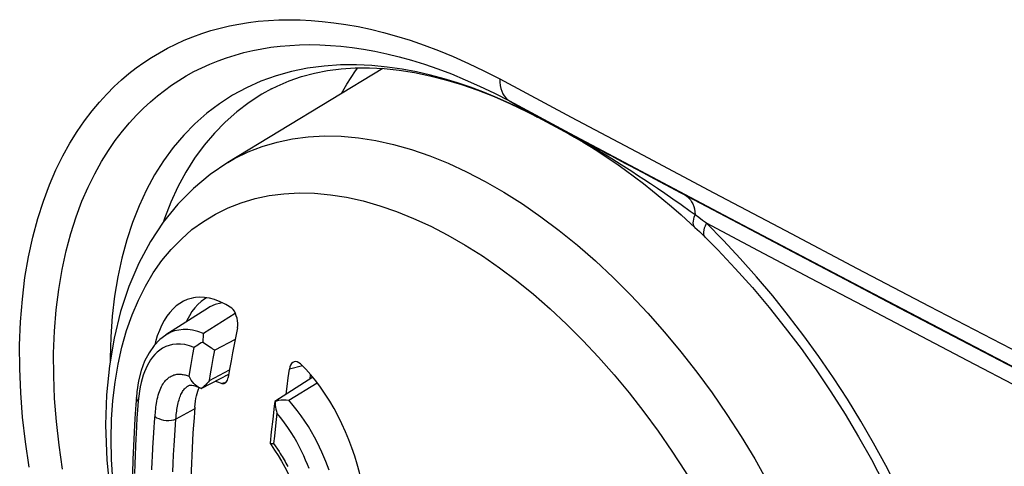
# Model space of a CAD drawing. Units: millimetres. Extents: x -31 to 36, y -61 to 65.
# Drawn here: x 2 to 12, y -44 to -39 of the extents above; entities that cross this region are included whole.
import ezdxf

# ---------------------------------------------------------------- set-up
doc = ezdxf.new("R2010")
doc.units = ezdxf.units.MM
doc.header["$LTSCALE"] = 16.335
doc.layers.get('0').update_dxf_attribs({"linetype": 'CONTINUOUS'})
for name, color, linetype in [('ASSI', 7, 'CONTINUOUS'), ('DRAFT', 7, 'CONTINUOUS'), ('RACCORDO', 7, 'CONTINUOUS')]:
    doc.layers.add(name, color=color, linetype=linetype)

msp = doc.modelspace()

# ---------------------------------------------------------------- linework, layer by layer
at = {"color": 7, "linetype": 'CONTINUOUS'}
for p, q in [((3.894, -42.133), (3.86, -42.163)), ((3.484, -42.38), (3.461, -42.433)), ((3.461, -42.433), (3.44, -42.489)), ((4.176, -42.895), (4.144, -42.902)), ((5.018, -42.935), (5.023, -42.889)), ((4.073, -42.968), (4.106, -42.98)), ((4.169, -42.934), (4.172, -42.919))]:
    msp.add_line(p, q, dxfattribs=at)
at = {"color": 253, "linetype": 'CONTINUOUS'}
for p, q in [((4.94, -42.799), (4.804, -42.834)), ((4.15, -42.969), (4.106, -42.98))]:
    msp.add_line(p, q, dxfattribs=at)
at = {"color": 7, "linetype": 'CONTINUOUS'}
for points in [[(3.815, -42.096), (3.79, -42.101), (3.748, -42.114), (3.709, -42.131), (3.672, -42.153), (3.636, -42.179), (3.602, -42.21), (3.569, -42.246), (3.539, -42.286), (3.51, -42.331), (3.484, -42.38)], [(4.208, -42.201), (4.147, -42.165), (4.088, -42.136), (4.032, -42.114), (3.979, -42.1), (3.928, -42.092), (3.879, -42.09), (3.833, -42.093), (3.815, -42.096)], [(3.949, -42.095), (3.929, -42.107), (3.894, -42.133)], [(3.86, -42.163), (3.828, -42.198), (3.798, -42.237), (3.771, -42.281), (3.745, -42.329), (3.738, -42.346)], [(4.267, -42.406), (4.27, -42.382), (4.271, -42.357), (4.268, -42.332), (4.264, -42.306), (4.256, -42.28), (4.247, -42.256), (4.236, -42.235), (4.223, -42.217), (4.208, -42.201)], [(4.267, -42.406), (4.25, -42.492), (4.218, -42.663)], [(3.44, -42.489), (3.421, -42.55), (3.414, -42.581)], [(4.218, -42.663), (4.202, -42.748), (4.187, -42.833), (4.172, -42.919)], [(4.857, -42.756), (4.854, -42.757), (4.839, -42.764), (4.827, -42.775), (4.817, -42.791), (4.809, -42.81), (4.804, -42.834)], [(4.92, -42.778), (4.903, -42.766), (4.886, -42.758), (4.87, -42.755), (4.857, -42.756)], [(5.077, -42.954), (5.026, -42.891), (4.973, -42.833), (4.92, -42.778)], [(4.771, -43.091), (4.781, -43.013), (4.792, -42.924), (4.804, -42.834)], [(4.041, -42.956), (4.05, -42.959), (4.073, -42.968)], [(4.106, -42.98), (4.117, -42.982), (4.127, -42.982), (4.13, -42.981)], [(4.13, -42.981), (4.136, -42.979), (4.144, -42.974), (4.152, -42.967)], [(4.152, -42.967), (4.159, -42.958), (4.164, -42.947), (4.169, -42.934)], [(5.596, -44.603), (5.599, -44.533), (5.6, -44.46), (5.599, -44.386), (5.595, -44.309), (5.587, -44.23), (5.577, -44.149), (5.563, -44.067), (5.547, -43.984), (5.527, -43.9), (5.504, -43.816), (5.479, -43.731), (5.45, -43.646), (5.419, -43.562), (5.384, -43.479), (5.347, -43.397), (5.307, -43.317), (5.265, -43.239), (5.221, -43.163), (5.175, -43.09), (5.126, -43.02), (5.077, -42.954)], [(3.828, -43.224), (3.831, -43.194), (3.835, -43.164), (3.839, -43.136), (3.845, -43.109), (3.851, -43.084), (3.858, -43.061), (3.866, -43.039), (3.873, -43.024)], [(3.828, -43.224), (3.819, -43.334), (3.814, -43.413), (3.808, -43.492), (3.804, -43.57), (3.799, -43.649), (3.795, -43.727), (3.792, -43.805), (3.789, -43.882), (3.786, -43.96), (3.784, -44.037), (3.782, -44.114), (3.78, -44.191), (3.779, -44.267), (3.779, -44.343), (3.778, -44.419)]]:
    msp.add_lwpolyline(points, dxfattribs=at)
at = {"layer": 'ASSI', "color": 7, "linetype": 'CONTINUOUS'}
msp.add_line((5.769, -39.726), (4.168, -40.696), dxfattribs=at)
at = {"layer": 'ASSI', "color": 253, "linetype": 'CONTINUOUS'}
for p, q in [((4.307, -41.112), (4.449, -41.07)), ((7.998, -42.709), (8.158, -42.891))]:
    msp.add_line(p, q, dxfattribs=at)
for points in [[(4.168, -40.696), (4.236, -40.657), (4.377, -40.588), (4.524, -40.53), (4.677, -40.485), (4.835, -40.452), (4.999, -40.431), (5.167, -40.422), (5.34, -40.426), (5.517, -40.442), (5.697, -40.47), (5.881, -40.51), (6.067, -40.563), (6.255, -40.628), (6.445, -40.704), (6.635, -40.793), (6.827, -40.892), (7.019, -41.003)], [(4.449, -41.07), (4.596, -41.039), (4.747, -41.02), (4.904, -41.012), (5.064, -41.015), (5.228, -41.03), (5.395, -41.056), (5.565, -41.094), (5.737, -41.143), (5.912, -41.203), (6.087, -41.274), (6.264, -41.355), (6.442, -41.448), (6.62, -41.55), (6.797, -41.663), (6.974, -41.786)], [(7.019, -41.003), (7.211, -41.125), (7.402, -41.257), (7.591, -41.4), (7.779, -41.552), (7.965, -41.714), (8.149, -41.885), (8.329, -42.065), (8.506, -42.253), (8.679, -42.449), (8.847, -42.653), (9.011, -42.863), (9.17, -43.079), (9.323, -43.301), (9.47, -43.528), (9.61, -43.76), (9.744, -43.996)], [(2.964, -43.557), (2.968, -43.354), (2.982, -43.157), (3.004, -42.966), (3.035, -42.782), (3.074, -42.604), (3.122, -42.434), (3.179, -42.272), (3.244, -42.119), (3.317, -41.974), (3.398, -41.838), (3.487, -41.711), (3.584, -41.595), (3.688, -41.488), (3.798, -41.391), (3.916, -41.305), (4.04, -41.23), (4.171, -41.166), (4.307, -41.112)], [(6.974, -41.786), (7.15, -41.918), (7.325, -42.059), (7.497, -42.209), (7.667, -42.368), (7.834, -42.535), (7.998, -42.709)], [(8.158, -42.891), (8.314, -43.079), (8.466, -43.274), (8.613, -43.475), (8.755, -43.68), (8.891, -43.891), (9.022, -44.106), (9.146, -44.325), (9.263, -44.547), (9.374, -44.771), (9.478, -44.998), (9.575, -45.226), (9.664, -45.455)], [(3.213, -45.209), (3.179, -45.09), (3.122, -44.862), (3.074, -44.637), (3.035, -44.414), (3.004, -44.194), (2.982, -43.977), (2.968, -43.765), (2.964, -43.557)]]:
    msp.add_lwpolyline(points, dxfattribs=at)
at = {"layer": 'ASSI', "color": 7, "linetype": 'CONTINUOUS'}
for points in [[(4.168, -40.696), (3.985, -40.82), (3.812, -40.965), (3.651, -41.129), (3.502, -41.312), (3.368, -41.515), (3.249, -41.737), (3.146, -41.978), (3.06, -42.237), (2.993, -42.511), (2.945, -42.797), (2.916, -43.097), (2.906, -43.409)], [(2.906, -43.409), (2.919, -43.774), (2.956, -44.148), (3.017, -44.528), (3.101, -44.912), (3.208, -45.299)]]:
    msp.add_lwpolyline(points, dxfattribs=at)
at = {"layer": 'DRAFT', "color": 7, "linetype": 'CONTINUOUS'}
for p, q in [((3.968, -42.2), (3.529, -42.479)), ((3.9, -43.03), (4.178, -42.885)), ((5.046, -42.917), (4.654, -43.166))]:
    msp.add_line(p, q, dxfattribs=at)
for points in [[(5.343, -39.984), (5.397, -39.888), (5.487, -39.75), (5.51, -39.719)], [(4.113, -42.148), (4.096, -42.15), (4.038, -42.165), (3.983, -42.19), (3.968, -42.2)]]:
    msp.add_lwpolyline(points, dxfattribs=at)
at = {"layer": 'RACCORDO', "color": 7, "linetype": 'CONTINUOUS'}
for p, q in [((4.62, -39.936), (4.618, -39.937)), ((6.918, -40.016), (7.088, -40.09)), ((7.088, -40.09), (7.259, -40.172)), ((7.259, -40.172), (7.371, -40.23)), ((7.371, -40.23), (7.691, -40.402)), ((7.691, -40.402), (7.75, -40.435)), ((8.849, -41.237), (8.948, -41.326)), ((8.948, -41.326), (8.993, -41.367)), ((3.529, -42.479), (3.527, -42.48)), ((3.863, -43.018), (3.847, -43.008)), ((3.229, -43.067), (3.224, -43.124)), ((3.895, -43.031), (3.885, -43.028)), ((3.895, -43.031), (3.899, -43.031)), ((3.224, -43.123), (3.218, -43.198)), ((4.648, -43.216), (4.632, -43.348)), ((4.654, -43.166), (4.648, -43.216)), ((4.632, -43.348), (4.617, -43.479)), ((4.617, -43.479), (4.605, -43.599)), ((4.605, -43.6), (4.615, -43.616)), ((4.615, -43.616), (4.651, -43.671))]:
    msp.add_line(p, q, dxfattribs=at)
at = {"layer": 'RACCORDO', "color": 253, "linetype": 'CONTINUOUS'}
for p, q in [((7.077, -40.06), (7.697, -40.392)), ((7.077, -40.06), (7.366, -40.228)), ((7.371, -40.23), (7.366, -40.228)), ((7.371, -40.23), (7.367, -40.228)), ((7.714, -40.413), (7.687, -40.4)), ((7.691, -40.402), (7.687, -40.4)), ((7.691, -40.402), (7.687, -40.4)), ((7.707, -40.41), (7.691, -40.402)), ((7.697, -40.392), (8.549, -40.846)), ((7.728, -40.422), (7.707, -40.41)), ((7.761, -40.438), (7.714, -40.413)), ((7.75, -40.434), (7.728, -40.422)), ((7.774, -40.447), (7.75, -40.434)), ((7.788, -40.452), (7.761, -40.438)), ((7.813, -40.469), (7.774, -40.447)), ((7.804, -40.46), (7.788, -40.452)), ((7.82, -40.469), (7.804, -40.46)), ((7.856, -40.494), (7.813, -40.469)), ((7.838, -40.478), (7.82, -40.469)), ((7.851, -40.485), (7.838, -40.478)), ((7.865, -40.492), (7.851, -40.485)), ((7.902, -40.521), (7.856, -40.494)), ((7.879, -40.5), (7.865, -40.492)), ((7.894, -40.507), (7.879, -40.5)), ((7.91, -40.516), (7.894, -40.507)), ((7.953, -40.55), (7.902, -40.521)), ((7.926, -40.524), (7.91, -40.516)), ((7.944, -40.534), (7.926, -40.524)), ((7.963, -40.544), (7.944, -40.534)), ((8.008, -40.583), (7.953, -40.55)), ((7.983, -40.554), (7.963, -40.544)), ((8.005, -40.565), (7.983, -40.554)), ((8.027, -40.577), (8.005, -40.565)), ((8.051, -40.59), (8.027, -40.577)), ((8.048, -40.607), (8.008, -40.583)), ((8.09, -40.633), (8.048, -40.607)), ((8.077, -40.604), (8.051, -40.59)), ((8.105, -40.618), (8.077, -40.604)), ((8.134, -40.66), (8.09, -40.633)), ((8.134, -40.633), (8.105, -40.618)), ((8.165, -40.65), (8.134, -40.633)), ((8.182, -40.69), (8.134, -40.66)), ((8.198, -40.667), (8.165, -40.65)), ((8.233, -40.686), (8.198, -40.667)), ((8.232, -40.721), (8.182, -40.69)), ((8.285, -40.755), (8.232, -40.721)), ((8.271, -40.706), (8.233, -40.686)), ((8.333, -40.739), (8.271, -40.706)), ((8.341, -40.791), (8.285, -40.755)), ((8.379, -40.763), (8.333, -40.739)), ((8.457, -40.804), (8.379, -40.763)), ((8.401, -40.83), (8.341, -40.791)), ((8.465, -40.872), (8.401, -40.83)), ((8.579, -40.869), (8.457, -40.804)), ((8.533, -40.917), (8.465, -40.872)), ((8.605, -40.966), (8.533, -40.917)), ((8.682, -41.018), (8.605, -40.966)), ((8.764, -41.075), (8.682, -41.018)), ((8.851, -41.136), (8.764, -41.075)), ((9.033, -41.266), (8.994, -41.237)), ((9.072, -41.295), (9.033, -41.266)), ((9.111, -41.324), (9.072, -41.295)), ((9.65, -41.609), (9.111, -41.324)), ((9.287, -41.503), (9.111, -41.324)), ((4.244, -42.259), (3.916, -42.464)), ((3.808, -42.681), (3.821, -42.609)), ((4.244, -42.526), (4.034, -42.638)), ((3.789, -42.783), (3.808, -42.681)), ((4.018, -42.724), (4.034, -42.638)), ((3.768, -42.906), (3.789, -42.783)), ((3.99, -42.88), (4.004, -42.805)), ((4.004, -42.805), (4.018, -42.724)), ((3.978, -42.951), (4.186, -42.839)), ((3.978, -42.951), (3.99, -42.88)), ((3.762, -43.003), (3.765, -43.002)), ((4.797, -43.154), (5.092, -42.975)), ((3.248, -43.111), (3.243, -43.164)), ((3.255, -43.061), (3.248, -43.111)), ((3.243, -43.164), (3.236, -43.252)), ((3.236, -43.252), (3.23, -43.338)), ((3.821, -43.247), (3.632, -43.348)), ((4.676, -43.288), (4.661, -43.419)), ((3.225, -43.421), (3.22, -43.503)), ((3.23, -43.338), (3.225, -43.421)), ((4.661, -43.419), (4.649, -43.525)), ((3.613, -43.62), (3.62, -43.517)), ((4.649, -43.525), (4.641, -43.6)), ((3.395, -43.645), (3.401, -43.544)), ((3.608, -43.718), (3.613, -43.62)), ((4.641, -43.6), (4.697, -43.685)), ((3.21, -43.72), (3.207, -43.813)), ((3.214, -43.631), (3.21, -43.72)), ((3.39, -43.74), (3.395, -43.645)), ((3.603, -43.809), (3.608, -43.718)), ((3.207, -43.813), (3.204, -43.912)), ((3.599, -43.895), (3.603, -43.809))]:
    msp.add_line(p, q, dxfattribs=at)
for points in [[(2.115, -43.844), (2.077, -43.585), (2.048, -43.329), (2.029, -43.076), (2.019, -42.827), (2.018, -42.583), (2.028, -42.343), (2.046, -42.111), (2.073, -41.887), (2.11, -41.672), (2.154, -41.468), (2.205, -41.277), (2.263, -41.096), (2.326, -40.928), (2.393, -40.772), (2.465, -40.629), (2.538, -40.496), (2.613, -40.375), (2.689, -40.265), (2.766, -40.163), (2.842, -40.072), (2.918, -39.989), (2.995, -39.913), (3.071, -39.842), (3.147, -39.778), (3.223, -39.718), (3.301, -39.662), (3.38, -39.611), (3.461, -39.562), (3.544, -39.516), (3.63, -39.473), (3.718, -39.433), (3.808, -39.397), (3.9, -39.364), (3.993, -39.334), (4.088, -39.308), (4.184, -39.285), (4.282, -39.266), (4.382, -39.25), (4.483, -39.237), (4.587, -39.228), (4.694, -39.223), (4.802, -39.221), (4.914, -39.223), (5.028, -39.228), (5.144, -39.238), (5.264, -39.252), (5.387, -39.27), (5.513, -39.292), (5.643, -39.32), (5.776, -39.353), (5.912, -39.39), (6.053, -39.434)], [(6.053, -39.434), (6.197, -39.484), (6.345, -39.539), (6.497, -39.602), (6.653, -39.672), (6.813, -39.749), (6.977, -39.833)], [(2.461, -43.865), (2.425, -43.618), (2.398, -43.375), (2.379, -43.136), (2.37, -42.9), (2.369, -42.667), (2.378, -42.44), (2.395, -42.22), (2.422, -42.008), (2.456, -41.804), (2.498, -41.611), (2.547, -41.429), (2.602, -41.258), (2.661, -41.098), (2.725, -40.951), (2.793, -40.814), (2.863, -40.688), (2.934, -40.573), (3.006, -40.469), (3.079, -40.373), (3.152, -40.286), (3.224, -40.208), (3.296, -40.135), (3.369, -40.069), (3.441, -40.008), (3.514, -39.951), (3.588, -39.898), (3.662, -39.848), (3.739, -39.802), (3.818, -39.758), (3.9, -39.718), (3.983, -39.68), (4.068, -39.646), (4.156, -39.614), (4.244, -39.586), (4.334, -39.561), (4.426, -39.54), (4.519, -39.521), (4.613, -39.506), (4.71, -39.494), (4.809, -39.486), (4.909, -39.481), (5.013, -39.479), (5.118, -39.48), (5.227, -39.486), (5.337, -39.495), (5.451, -39.508), (5.568, -39.525), (5.687, -39.547), (5.811, -39.573), (5.937, -39.604), (6.066, -39.64), (6.2, -39.681), (6.336, -39.728), (6.477, -39.781), (6.621, -39.841), (6.769, -39.907), (6.921, -39.98), (7.077, -40.06)], [(7.264, -40.174), (7.156, -40.121), (7.043, -40.069), (6.925, -40.017), (6.801, -39.967), (6.674, -39.919), (6.541, -39.874), (6.404, -39.832), (6.263, -39.794), (6.118, -39.76), (5.969, -39.732), (5.815, -39.71), (5.657, -39.694), (5.496, -39.687), (5.331, -39.688), (5.162, -39.7), (4.992, -39.723), (4.826, -39.757), (4.666, -39.801)], [(4.666, -39.801), (4.51, -39.857), (4.36, -39.924), (4.217, -40.002), (4.081, -40.089), (3.951, -40.187), (3.828, -40.296), (3.713, -40.414), (3.605, -40.542), (3.504, -40.679), (3.412, -40.825), (3.328, -40.981), (3.251, -41.144), (3.184, -41.317), (3.124, -41.496), (3.074, -41.684), (3.032, -41.878), (2.999, -42.079), (2.974, -42.286), (2.959, -42.499), (2.953, -42.718), (2.953, -42.75)], [(6.977, -39.833), (7.713, -40.227), (8.45, -40.619), (9.189, -41.011), (9.929, -41.401), (10.67, -41.791), (11.413, -42.18), (12.157, -42.568), (12.902, -42.955)], [(6.977, -39.833), (6.978, -39.868), (6.982, -39.901), (6.989, -39.932), (6.997, -39.96), (7.009, -39.986), (7.022, -40.009), (7.038, -40.029), (7.056, -40.046), (7.077, -40.06)], [(4.618, -39.937), (4.521, -39.991), (4.388, -40.077), (4.261, -40.173), (4.141, -40.279), (4.029, -40.394), (3.923, -40.519), (3.825, -40.653), (3.735, -40.796), (3.653, -40.947), (3.579, -41.107), (3.513, -41.275), (3.499, -41.318)], [(8.549, -40.846), (9.288, -41.237), (10.027, -41.627), (10.768, -42.017), (11.511, -42.406), (12.255, -42.794), (13, -43.181), (13.746, -43.567)], [(9.447, -41.328), (8.852, -41.013), (8.579, -40.869)], [(8.896, -41.036), (8.914, -41.049), (8.931, -41.064), (8.946, -41.082), (8.959, -41.102), (8.97, -41.125), (8.98, -41.15), (8.987, -41.177), (8.992, -41.207), (8.994, -41.237)], [(8.994, -41.237), (8.945, -41.202), (8.851, -41.136)], [(8.993, -41.367), (8.988, -41.362), (8.982, -41.351), (8.978, -41.337), (8.976, -41.321), (8.977, -41.303), (8.98, -41.283), (8.986, -41.261), (8.994, -41.237)], [(9.098, -41.467), (9.091, -41.459), (9.086, -41.446), (9.084, -41.431), (9.084, -41.414), (9.087, -41.395), (9.092, -41.373), (9.101, -41.35), (9.111, -41.324)], [(13.885, -43.647), (13.327, -43.359), (12.771, -43.071), (12.215, -42.781), (11.66, -42.492), (11.106, -42.202), (10.552, -41.911), (9.999, -41.62), (9.447, -41.328)], [(11.084, -44.061), (10.965, -43.828), (10.838, -43.597), (10.705, -43.369), (10.567, -43.143), (10.423, -42.921), (10.273, -42.703), (10.119, -42.489), (9.96, -42.28), (9.796, -42.076), (9.63, -41.879), (9.46, -41.688), (9.287, -41.503)], [(14.086, -43.927), (13.439, -43.592), (12.895, -43.31), (12.352, -43.028), (11.811, -42.745), (11.269, -42.462), (10.729, -42.178), (10.189, -41.894), (9.65, -41.609)], [(3.916, -42.464), (3.859, -42.443), (3.805, -42.43), (3.754, -42.423), (3.706, -42.423), (3.661, -42.428), (3.619, -42.437), (3.58, -42.452), (3.544, -42.47), (3.529, -42.479)], [(3.821, -42.609), (3.771, -42.591), (3.724, -42.579), (3.679, -42.573), (3.637, -42.573), (3.598, -42.578), (3.561, -42.587), (3.527, -42.6), (3.495, -42.616), (3.466, -42.636), (3.439, -42.658), (3.414, -42.682), (3.391, -42.709), (3.371, -42.736), (3.352, -42.766), (3.335, -42.797), (3.32, -42.828), (3.306, -42.861), (3.294, -42.896), (3.282, -42.933), (3.272, -42.972), (3.263, -43.015), (3.255, -43.061)], [(3.418, -43.303), (3.42, -43.285), (3.422, -43.266), (3.424, -43.247), (3.426, -43.227), (3.429, -43.206), (3.432, -43.186), (3.436, -43.164), (3.44, -43.143), (3.445, -43.122), (3.45, -43.102), (3.456, -43.082), (3.462, -43.063), (3.469, -43.045), (3.476, -43.029), (3.484, -43.013), (3.491, -42.998), (3.499, -42.985), (3.508, -42.972), (3.516, -42.961), (3.525, -42.95), (3.535, -42.94), (3.544, -42.932), (3.554, -42.924), (3.563, -42.917), (3.573, -42.911), (3.582, -42.905), (3.592, -42.901), (3.601, -42.897), (3.61, -42.893), (3.62, -42.891), (3.63, -42.888), (3.641, -42.886), (3.652, -42.885), (3.663, -42.884), (3.674, -42.884), (3.685, -42.885), (3.697, -42.887), (3.708, -42.888), (3.719, -42.891), (3.729, -42.893), (3.739, -42.896), (3.749, -42.899), (3.759, -42.902), (3.768, -42.906)], [(3.632, -43.348), (3.633, -43.332), (3.634, -43.316), (3.636, -43.3), (3.638, -43.283), (3.64, -43.267), (3.642, -43.25), (3.645, -43.233), (3.648, -43.216), (3.651, -43.199), (3.655, -43.182), (3.659, -43.166), (3.664, -43.15), (3.668, -43.135), (3.673, -43.121), (3.679, -43.108), (3.684, -43.095), (3.69, -43.083), (3.696, -43.073), (3.701, -43.063), (3.707, -43.054), (3.714, -43.045), (3.72, -43.037), (3.727, -43.03), (3.733, -43.024), (3.74, -43.018), (3.747, -43.012), (3.754, -43.008), (3.761, -43.004), (3.762, -43.003)], [(3.243, -43.164), (3.234, -43.154), (3.228, -43.144), (3.224, -43.134), (3.224, -43.124)], [(5.215, -43.878), (5.199, -43.833), (5.18, -43.786), (5.161, -43.738), (5.139, -43.689), (5.115, -43.638), (5.09, -43.587), (5.062, -43.534), (5.032, -43.48), (5, -43.426), (4.964, -43.371), (4.927, -43.316), (4.886, -43.261), (4.843, -43.207), (4.797, -43.154)], [(3.401, -43.544), (3.408, -43.436), (3.412, -43.38), (3.418, -43.303)], [(3.417, -43.321), (3.433, -43.334), (3.454, -43.344), (3.478, -43.353), (3.504, -43.359), (3.531, -43.363), (3.558, -43.363), (3.585, -43.361), (3.61, -43.356), (3.632, -43.348)], [(5.008, -43.86), (4.991, -43.817), (4.972, -43.773), (4.952, -43.727), (4.93, -43.681), (4.906, -43.633), (4.88, -43.585), (4.852, -43.536), (4.821, -43.486), (4.789, -43.436), (4.754, -43.387), (4.716, -43.337), (4.676, -43.288)], [(3.62, -43.517), (3.627, -43.406), (3.632, -43.348)], [(3.22, -43.503), (3.218, -43.545), (3.214, -43.631)], [(4.697, -43.685), (4.708, -43.703), (4.719, -43.72), (4.73, -43.737), (4.74, -43.754), (4.75, -43.771), (4.76, -43.788), (4.769, -43.804), (4.778, -43.821), (4.787, -43.837)], [(3.384, -43.873), (3.388, -43.786), (3.39, -43.74)]]:
    msp.add_lwpolyline(points, dxfattribs=at)
at = {"layer": 'RACCORDO', "color": 7, "linetype": 'CONTINUOUS'}
for points in [[(4.618, -39.937), (4.677, -39.908), (4.801, -39.854), (4.929, -39.809), (5.062, -39.774), (5.198, -39.747), (5.339, -39.729), (5.483, -39.72), (5.632, -39.719), (5.783, -39.726), (5.938, -39.743), (6.095, -39.767), (6.255, -39.8), (6.418, -39.842), (6.583, -39.892), (6.749, -39.949), (6.918, -40.016)], [(7.75, -40.435), (7.837, -40.485), (7.924, -40.539), (8.011, -40.595), (8.097, -40.652), (8.185, -40.712), (8.275, -40.777), (8.367, -40.844), (8.46, -40.915), (8.555, -40.99), (8.652, -41.069), (8.75, -41.151), (8.849, -41.237)], [(8.993, -41.367), (9.016, -41.389), (9.04, -41.411)], [(9.04, -41.411), (9.064, -41.434), (9.086, -41.456), (9.098, -41.467)], [(9.098, -41.467), (9.231, -41.601), (9.41, -41.792), (9.586, -41.99), (9.759, -42.194), (9.926, -42.404), (10.089, -42.62), (10.246, -42.841), (10.398, -43.067), (10.543, -43.297), (10.683, -43.531), (10.815, -43.767), (10.941, -44.007)], [(3.527, -42.48), (3.465, -42.527), (3.406, -42.589), (3.354, -42.664), (3.309, -42.751), (3.274, -42.847), (3.247, -42.953), (3.229, -43.067)], [(3.916, -42.464), (3.914, -42.476), (3.913, -42.49), (3.912, -42.505), (3.911, -42.52), (3.911, -42.537), (3.911, -42.554)], [(3.911, -42.554), (3.894, -42.562), (3.877, -42.571), (3.862, -42.58), (3.847, -42.59), (3.834, -42.599), (3.821, -42.609)], [(3.911, -42.554), (3.926, -42.563), (3.94, -42.573), (3.97, -42.593)], [(3.97, -42.593), (3.984, -42.603), (3.998, -42.612), (4.011, -42.622), (4.023, -42.63), (4.034, -42.638)], [(3.847, -43.008), (3.831, -42.995), (3.816, -42.981), (3.802, -42.965), (3.789, -42.947), (3.778, -42.927), (3.768, -42.906)], [(3.762, -43.003), (3.764, -43.002), (3.772, -42.998), (3.783, -42.997), (3.796, -42.998), (3.814, -43.002), (3.838, -43.01), (3.87, -43.022), (3.885, -43.028)], [(3.885, -43.028), (3.879, -43.026), (3.863, -43.018)], [(3.978, -42.951), (3.966, -42.967), (3.952, -42.982), (3.939, -42.997), (3.925, -43.009), (3.91, -43.021), (3.895, -43.031)], [(3.218, -43.198), (3.209, -43.341), (3.2, -43.483), (3.194, -43.625), (3.188, -43.766), (3.184, -43.906), (3.181, -44.046), (3.18, -44.184), (3.179, -44.262)], [(4.656, -43.166), (4.675, -43.159), (4.696, -43.154), (4.719, -43.15), (4.744, -43.149), (4.77, -43.15), (4.797, -43.154)], [(4.656, -43.166), (4.656, -43.185), (4.658, -43.205), (4.661, -43.225), (4.665, -43.246), (4.67, -43.267), (4.676, -43.288)], [(4.605, -43.599), (4.605, -43.599), (4.605, -43.6)], [(4.605, -43.6), (4.608, -43.601), (4.615, -43.602), (4.626, -43.601), (4.641, -43.6)], [(4.651, -43.671), (4.687, -43.726), (4.723, -43.783), (4.758, -43.845), (4.792, -43.911), (4.823, -43.982), (4.849, -44.058), (4.869, -44.138), (4.883, -44.219), (4.891, -44.3), (4.893, -44.381), (4.89, -44.461)]]:
    msp.add_lwpolyline(points, dxfattribs=at)

doc.saveas('drawing.dxf')
